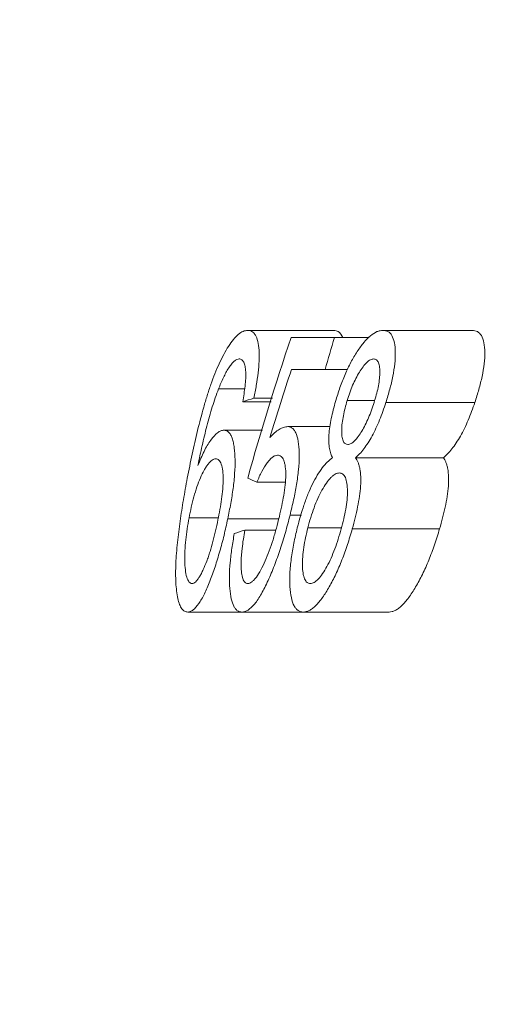
# Model space of a CAD drawing. Units: millimetres. Extents: x -547 to 1791, y -681 to 1458.
# Drawn here: x -518 to -493, y 418 to 468 of the extents above; entities that cross this region are included whole.
import ezdxf

# ---------------------------------------------------------------- set-up
doc = ezdxf.new("R2010")
doc.units = ezdxf.units.MM
doc.linetypes.add('CENTERX2', pattern=[20.32, 12.7, -2.54, 2.54, -2.54])

# ---------------------------------------------------------------- blocks, each defined once
blk = doc.blocks.new('SW_CENTERMARKSYMBOL_35')
at = {"color": 0, "linetype": 'CENTERX2', "lineweight": 0}
blk.add_arc((-53.072, -198.04), 205.028, 136.39541, 163.60087, dxfattribs=at)

msp = doc.modelspace()

# ---------------------------------------------------------------- linework, layer by layer
at = {"color": 7, "linetype": 'Continuous', "lineweight": 15}
for p, q in [((-506.352, 452.502), (-501.95, 452.502)), ((-499.438, 452.502), (-494.875, 452.502)), ((-501.912, 452.137), (-500.143, 452.137)), ((-502.395, 450.496), (-501.257, 450.496)), ((-507.837, 449.507), (-506.504, 449.507)), ((-506.6, 448.855), (-505.144, 448.855)), ((-506.03, 449.037), (-505.088, 449.037)), ((-501.265, 448.912), (-499.867, 448.912)), ((-499.288, 448.815), (-494.745, 448.815)), ((-507.561, 447.396), (-505.592, 447.396)), ((-504.301, 447.578), (-502.139, 447.578)), ((-500.841, 445.983), (-496.353, 445.983)), ((-505.879, 444.735), (-504.427, 444.735)), ((-509.342, 442.914), (-507.852, 442.914)), ((-507.367, 442.86), (-504.762, 442.86)), ((-504.182, 443.059), (-503.605, 443.059)), ((-506.494, 442.29), (-504.912, 442.29)), ((-503.274, 442.409), (-501.557, 442.409)), ((-501.006, 442.355), (-496.544, 442.355)), ((-509.414, 438.095), (-506.643, 438.095)), ((-506.643, 438.095), (-503.508, 438.095)), ((-503.508, 438.095), (-499.128, 438.095))]:
    msp.add_line(p, q, dxfattribs=at)
msp.add_circle((-300.691, 287.828), 230.69, dxfattribs=at)
for points, knots in [([(-502.659, 531.892), (-505.154, 528.077), (-510.15, 520.437), (-516.677, 508.402), (-522.476, 496.003), (-527.444, 483.26), (-531.474, 470.556), (-534.593, 457.912), (-536.892, 445.407), (-538.138, 435.45), (-538.682, 429.304), (-538.888, 427.072), (-538.963, 425.94), (-538.868, 423.709), (-538.425, 419.393), (-537.728, 412.364), (-536.28, 402.361), (-533.948, 390.753), (-530.365, 377.712), (-526.235, 365.6), (-522.902, 358.049), (-521.378, 354.596)], [0, 0, 0, 0, 0.0727142, 0.1456373, 0.2186296, 0.2915499, 0.3642618, 0.4317075, 0.4992137, 0.5666701, 0.5920382, 0.598036, 0.6039601, 0.6096743, 0.6319808, 0.6765542, 0.7211304, 0.7934955, 0.8660933, 0.9387698, 1, 1, 1, 1]), ([(-509.433, 444.937), (-509.353, 445.348), (-509.272, 445.759), (-509.097, 446.574), (-509.005, 446.979), (-508.809, 447.782), (-508.705, 448.18), (-508.538, 448.771), (-508.48, 448.966), (-508.359, 449.355), (-508.295, 449.548), (-508.164, 449.926), (-508.096, 450.11), (-507.956, 450.464), (-507.883, 450.634), (-507.733, 450.959), (-507.655, 451.115), (-507.495, 451.414), (-507.413, 451.556), (-507.248, 451.815), (-507.164, 451.933), (-506.995, 452.138), (-506.91, 452.224), (-506.744, 452.364), (-506.663, 452.417), (-506.505, 452.484), (-506.428, 452.494), (-506.352, 452.502)], [0, 0, 0, 0, 0.125, 0.125, 0.25, 0.25, 0.375, 0.375, 0.4375, 0.4375, 0.5, 0.5, 0.5625, 0.5625, 0.625, 0.625, 0.6875, 0.6875, 0.75, 0.75, 0.8125, 0.8125, 0.875, 0.875, 0.9375, 0.9375, 1, 1, 1, 1]), ([(-506.352, 452.502), (-506.277, 452.496), (-506.202, 452.487), (-506.103, 452.428), (-506.071, 452.402), (-506.011, 452.339), (-505.983, 452.302), (-505.905, 452.173), (-505.862, 452.067), (-505.8, 451.801), (-505.777, 451.649), (-505.754, 451.316), (-505.754, 451.128), (-505.772, 450.74), (-505.789, 450.538), (-505.84, 450.116), (-505.872, 449.903), (-505.944, 449.473), (-505.987, 449.255), (-506.03, 449.037)], [0, 0, 0, 0, 0.125, 0.125, 0.1875, 0.1875, 0.25, 0.25, 0.375, 0.375, 0.5, 0.5, 0.625, 0.625, 0.75, 0.75, 0.875, 0.875, 1, 1, 1, 1]), ([(-501.488, 452.137), (-501.559, 452.26), (-501.684, 452.477), (-501.87, 452.495), (-501.95, 452.502)], [0, 0, 0, 0, 0.568602, 1, 1, 1, 1]), ([(-501.857, 448.872), (-501.822, 448.991), (-501.786, 449.109), (-501.712, 449.344), (-501.673, 449.46), (-501.552, 449.803), (-501.466, 450.027), (-501.327, 450.355), (-501.278, 450.463), (-501.178, 450.672), (-501.127, 450.773), (-500.972, 451.069), (-500.864, 451.25), (-500.642, 451.591), (-500.527, 451.745), (-500.301, 452.016), (-500.187, 452.132), (-499.959, 452.32), (-499.848, 452.391), (-499.689, 452.459), (-499.638, 452.474), (-499.537, 452.494), (-499.488, 452.498), (-499.438, 452.502)], [0, 0, 0, 0, 0.0625, 0.0625, 0.125, 0.125, 0.25, 0.25, 0.3125, 0.3125, 0.375, 0.375, 0.5, 0.5, 0.625, 0.625, 0.75, 0.75, 0.875, 0.875, 0.9375, 0.9375, 1, 1, 1, 1]), ([(-499.438, 452.502), (-499.394, 452.499), (-499.349, 452.496), (-499.264, 452.477), (-499.224, 452.461), (-499.108, 452.396), (-499.038, 452.329), (-498.926, 452.14), (-498.884, 452.017), (-498.826, 451.725), (-498.81, 451.561), (-498.803, 451.199), (-498.813, 451.002), (-498.854, 450.593), (-498.889, 450.375), (-498.977, 449.935), (-499.03, 449.712), (-499.12, 449.377), (-499.151, 449.265), (-499.218, 449.04), (-499.253, 448.927), (-499.288, 448.815)], [0, 0, 0, 0, 0.0625, 0.0625, 0.125, 0.125, 0.25, 0.25, 0.375, 0.375, 0.5, 0.5, 0.625, 0.625, 0.75, 0.75, 0.875, 0.875, 0.9375, 0.9375, 1, 1, 1, 1]), ([(-494.745, 448.815), (-494.708, 448.927), (-494.672, 449.038), (-494.603, 449.261), (-494.57, 449.372), (-494.477, 449.704), (-494.421, 449.925), (-494.327, 450.364), (-494.29, 450.584), (-494.244, 450.994), (-494.232, 451.191), (-494.236, 451.557), (-494.251, 451.721), (-494.308, 452.012), (-494.351, 452.138), (-494.464, 452.328), (-494.535, 452.395), (-494.654, 452.46), (-494.695, 452.476), (-494.783, 452.496), (-494.829, 452.499), (-494.875, 452.502)], [0, 0, 0, 0, 0.0625, 0.0625, 0.125, 0.125, 0.25, 0.25, 0.375, 0.375, 0.5, 0.5, 0.625, 0.625, 0.75, 0.75, 0.875, 0.875, 0.9375, 0.9375, 1, 1, 1, 1]), ([(-506.777, 451.043), (-506.819, 451.039), (-506.86, 451.034), (-506.948, 450.995), (-506.993, 450.963), (-507.085, 450.883), (-507.133, 450.834), (-507.227, 450.718), (-507.273, 450.651), (-507.412, 450.434), (-507.503, 450.266), (-507.675, 449.904), (-507.756, 449.706), (-507.837, 449.507)], [0, 0, 0, 0, 0.125, 0.125, 0.25, 0.25, 0.375, 0.375, 0.5, 0.5, 0.75, 0.75, 1, 1, 1, 1]), ([(-506.447, 450.379), (-506.451, 450.429), (-506.455, 450.479), (-506.466, 450.574), (-506.473, 450.618), (-506.499, 450.744), (-506.52, 450.818), (-506.577, 450.932), (-506.612, 450.974), (-506.67, 451.015), (-506.69, 451.026), (-506.732, 451.039), (-506.755, 451.041), (-506.777, 451.043)], [0, 0, 0, 0, 0.125, 0.125, 0.25, 0.25, 0.5, 0.5, 0.75, 0.75, 0.875, 0.875, 1, 1, 1, 1]), ([(-499.907, 451.043), (-499.962, 451.036), (-500.017, 451.028), (-500.136, 450.969), (-500.199, 450.92), (-500.39, 450.736), (-500.519, 450.563), (-500.704, 450.267), (-500.764, 450.161), (-500.88, 449.933), (-500.935, 449.814), (-501.04, 449.569), (-501.089, 449.443), (-501.182, 449.18), (-501.224, 449.046), (-501.265, 448.912)], [0, 0, 0, 0, 0.125, 0.125, 0.25, 0.25, 0.5, 0.5, 0.625, 0.625, 0.75, 0.75, 0.875, 0.875, 1, 1, 1, 1]), ([(-499.89, 448.818), (-499.852, 448.945), (-499.813, 449.073), (-499.744, 449.327), (-499.713, 449.453), (-499.661, 449.704), (-499.64, 449.831), (-499.609, 450.073), (-499.6, 450.188), (-499.596, 450.406), (-499.599, 450.51), (-499.62, 450.694), (-499.638, 450.776), (-499.69, 450.91), (-499.723, 450.963), (-499.807, 451.027), (-499.857, 451.035), (-499.907, 451.043)], [0, 0, 0, 0, 0.125, 0.125, 0.25, 0.25, 0.375, 0.375, 0.5, 0.5, 0.625, 0.625, 0.75, 0.75, 0.875, 0.875, 1, 1, 1, 1]), ([(-506.6, 448.855), (-506.578, 448.989), (-506.556, 449.123), (-506.516, 449.389), (-506.498, 449.521), (-506.468, 449.782), (-506.455, 449.911), (-506.441, 450.157), (-506.444, 450.269), (-506.447, 450.379)], [0, 0, 0, 0, 0.25, 0.25, 0.5, 0.5, 0.75, 0.75, 1, 1, 1, 1]), ([(-507.837, 449.507), (-507.894, 449.358), (-507.951, 449.208), (-508.057, 448.9), (-508.108, 448.743), (-508.255, 448.267), (-508.345, 447.939), (-508.518, 447.276), (-508.598, 446.942), (-508.75, 446.269), (-508.821, 445.931), (-508.89, 445.592)], [0, 0, 0, 0, 0.125, 0.125, 0.25, 0.25, 0.5, 0.5, 0.75, 0.75, 1, 1, 1, 1]), ([(-502.014, 445.983), (-502.047, 446.049), (-502.079, 446.115), (-502.133, 446.269), (-502.155, 446.358), (-502.188, 446.555), (-502.198, 446.665), (-502.207, 446.898), (-502.205, 447.023), (-502.178, 447.422), (-502.135, 447.708), (-502.047, 448.144), (-502.014, 448.289), (-501.939, 448.581), (-501.898, 448.726), (-501.857, 448.872)], [0, 0, 0, 0, 0.125, 0.125, 0.25, 0.25, 0.375, 0.375, 0.5, 0.5, 0.75, 0.75, 0.875, 0.875, 1, 1, 1, 1]), ([(-501.265, 448.912), (-501.302, 448.782), (-501.339, 448.653), (-501.405, 448.395), (-501.435, 448.267), (-501.51, 447.884), (-501.542, 447.629), (-501.549, 447.293), (-501.543, 447.188), (-501.519, 447.005), (-501.5, 446.923), (-501.447, 446.79), (-501.413, 446.74), (-501.33, 446.681), (-501.282, 446.674), (-501.233, 446.666)], [0, 0, 0, 0, 0.125, 0.125, 0.25, 0.25, 0.5, 0.5, 0.625, 0.625, 0.75, 0.75, 0.875, 0.875, 1, 1, 1, 1]), ([(-501.233, 446.666), (-501.18, 446.674), (-501.127, 446.682), (-501.012, 446.742), (-500.951, 446.791), (-500.827, 446.913), (-500.765, 446.986), (-500.64, 447.154), (-500.578, 447.249), (-500.396, 447.552), (-500.278, 447.786), (-500.121, 448.158), (-500.071, 448.286), (-499.977, 448.55), (-499.933, 448.684), (-499.89, 448.818)], [0, 0, 0, 0, 0.125, 0.125, 0.25, 0.25, 0.375, 0.375, 0.5, 0.5, 0.75, 0.75, 0.875, 0.875, 1, 1, 1, 1]), ([(-499.288, 448.815), (-499.338, 448.663), (-499.388, 448.51), (-499.494, 448.212), (-499.55, 448.065), (-499.668, 447.778), (-499.729, 447.636), (-499.857, 447.36), (-499.924, 447.228), (-500.06, 446.979), (-500.129, 446.861), (-500.27, 446.64), (-500.343, 446.537), (-500.486, 446.349), (-500.558, 446.264), (-500.7, 446.113), (-500.771, 446.048), (-500.841, 445.983)], [0, 0, 0, 0, 0.125, 0.125, 0.25, 0.25, 0.375, 0.375, 0.5, 0.5, 0.625, 0.625, 0.75, 0.75, 0.875, 0.875, 1, 1, 1, 1]), ([(-496.353, 445.983), (-496.281, 446.047), (-496.208, 446.112), (-496.063, 446.261), (-495.99, 446.346), (-495.843, 446.533), (-495.768, 446.635), (-495.622, 446.855), (-495.55, 446.972), (-495.41, 447.22), (-495.341, 447.351), (-495.208, 447.627), (-495.144, 447.769), (-495.021, 448.058), (-494.962, 448.205), (-494.85, 448.507), (-494.797, 448.661), (-494.745, 448.815)], [0, 0, 0, 0, 0.125, 0.125, 0.25, 0.25, 0.375, 0.375, 0.5, 0.5, 0.625, 0.625, 0.75, 0.75, 0.875, 0.875, 1, 1, 1, 1]), ([(-508.89, 445.592), (-508.839, 445.72), (-508.789, 445.848), (-508.685, 446.09), (-508.632, 446.203), (-508.523, 446.419), (-508.468, 446.523), (-508.355, 446.716), (-508.296, 446.806), (-508.121, 447.045), (-508.005, 447.172), (-507.832, 447.307), (-507.776, 447.342), (-507.666, 447.384), (-507.614, 447.39), (-507.561, 447.396)], [0, 0, 0, 0, 0.125, 0.125, 0.25, 0.25, 0.375, 0.375, 0.5, 0.5, 0.75, 0.75, 0.875, 0.875, 1, 1, 1, 1]), ([(-507.561, 447.396), (-507.518, 447.392), (-507.475, 447.387), (-507.394, 447.356), (-507.357, 447.33), (-507.286, 447.261), (-507.252, 447.217), (-507.192, 447.113), (-507.165, 447.052), (-507.118, 446.916), (-507.097, 446.84), (-507.062, 446.675), (-507.047, 446.585), (-507.011, 446.305), (-506.995, 446.104), (-506.988, 445.662), (-506.996, 445.425), (-507.031, 444.937), (-507.058, 444.681), (-507.127, 444.165), (-507.168, 443.905), (-507.261, 443.384), (-507.314, 443.122), (-507.367, 442.86)], [0, 0, 0, 0, 0.0625, 0.0625, 0.125, 0.125, 0.1875, 0.1875, 0.25, 0.25, 0.3125, 0.3125, 0.375, 0.375, 0.5, 0.5, 0.625, 0.625, 0.75, 0.75, 0.875, 0.875, 1, 1, 1, 1]), ([(-505.209, 447.028), (-505.13, 447.11), (-505.051, 447.192), (-504.895, 447.332), (-504.817, 447.39), (-504.664, 447.485), (-504.588, 447.521), (-504.442, 447.565), (-504.372, 447.572), (-504.301, 447.578)], [0, 0, 0, 0, 0.25, 0.25, 0.5, 0.5, 0.75, 0.75, 1, 1, 1, 1]), ([(-504.301, 447.578), (-504.255, 447.574), (-504.209, 447.569), (-504.123, 447.538), (-504.082, 447.513), (-504.006, 447.447), (-503.971, 447.404), (-503.908, 447.301), (-503.88, 447.24), (-503.807, 447.037), (-503.77, 446.87), (-503.724, 446.498), (-503.714, 446.293), (-503.715, 445.851), (-503.728, 445.614), (-503.777, 445.125), (-503.812, 444.869), (-503.896, 444.355), (-503.947, 444.097), (-504.058, 443.579), (-504.12, 443.319), (-504.182, 443.059)], [0, 0, 0, 0, 0.0625, 0.0625, 0.125, 0.125, 0.1875, 0.1875, 0.25, 0.25, 0.375, 0.375, 0.5, 0.5, 0.625, 0.625, 0.75, 0.75, 0.875, 0.875, 1, 1, 1, 1]), ([(-507.979, 445.937), (-508.009, 445.935), (-508.04, 445.933), (-508.103, 445.91), (-508.135, 445.891), (-508.234, 445.824), (-508.303, 445.751), (-508.404, 445.621), (-508.438, 445.573), (-508.506, 445.467), (-508.539, 445.409), (-508.638, 445.227), (-508.703, 445.099), (-508.826, 444.816), (-508.886, 444.661), (-508.997, 444.336), (-509.049, 444.169), (-509.145, 443.822), (-509.189, 443.642), (-509.271, 443.28), (-509.307, 443.097), (-509.342, 442.914)], [0, 0, 0, 0, 0.0625, 0.0625, 0.125, 0.125, 0.25, 0.25, 0.3125, 0.3125, 0.375, 0.375, 0.5, 0.5, 0.625, 0.625, 0.75, 0.75, 0.875, 0.875, 1, 1, 1, 1]), ([(-507.868, 442.808), (-507.833, 442.987), (-507.798, 443.165), (-507.735, 443.519), (-507.707, 443.695), (-507.658, 444.044), (-507.639, 444.217), (-507.618, 444.473), (-507.612, 444.559), (-507.604, 444.724), (-507.602, 444.803), (-507.602, 445.035), (-507.609, 445.183), (-507.64, 445.444), (-507.662, 445.56), (-507.727, 445.751), (-507.767, 445.824), (-507.84, 445.892), (-507.866, 445.911), (-507.92, 445.933), (-507.95, 445.935), (-507.979, 445.937)], [0, 0, 0, 0, 0.125, 0.125, 0.25, 0.25, 0.375, 0.375, 0.4375, 0.4375, 0.5, 0.5, 0.625, 0.625, 0.75, 0.75, 0.875, 0.875, 0.9375, 0.9375, 1, 1, 1, 1]), ([(-504.823, 446.119), (-504.864, 446.115), (-504.905, 446.11), (-504.99, 446.077), (-505.034, 446.051), (-505.124, 445.982), (-505.17, 445.938), (-505.263, 445.84), (-505.309, 445.784), (-505.447, 445.6), (-505.54, 445.45), (-505.671, 445.2), (-505.714, 445.113), (-505.798, 444.929), (-505.838, 444.832), (-505.879, 444.735)], [0, 0, 0, 0, 0.125, 0.125, 0.25, 0.25, 0.375, 0.375, 0.5, 0.5, 0.75, 0.75, 0.875, 0.875, 1, 1, 1, 1]), ([(-504.731, 442.979), (-504.688, 443.162), (-504.645, 443.344), (-504.57, 443.705), (-504.535, 443.885), (-504.475, 444.243), (-504.451, 444.42), (-504.414, 444.771), (-504.402, 444.939), (-504.401, 445.251), (-504.409, 445.4), (-504.435, 445.592), (-504.446, 445.652), (-504.473, 445.763), (-504.489, 445.816), (-504.525, 445.907), (-504.546, 445.945), (-504.592, 446.008), (-504.616, 446.036), (-504.67, 446.08), (-504.699, 446.095), (-504.76, 446.113), (-504.791, 446.116), (-504.823, 446.119)], [0, 0, 0, 0, 0.125, 0.125, 0.25, 0.25, 0.375, 0.375, 0.5, 0.5, 0.625, 0.625, 0.6875, 0.6875, 0.75, 0.75, 0.8125, 0.8125, 0.875, 0.875, 0.9375, 0.9375, 1, 1, 1, 1]), ([(-503.812, 442.404), (-503.762, 442.603), (-503.71, 442.8), (-503.597, 443.188), (-503.537, 443.379), (-503.409, 443.755), (-503.341, 443.94), (-503.195, 444.301), (-503.119, 444.472), (-502.961, 444.794), (-502.879, 444.947), (-502.708, 445.232), (-502.622, 445.359), (-502.449, 445.587), (-502.362, 445.687), (-502.23, 445.814), (-502.186, 445.853), (-502.1, 445.923), (-502.057, 445.953), (-502.014, 445.983)], [0, 0, 0, 0, 0.125, 0.125, 0.25, 0.25, 0.375, 0.375, 0.5, 0.5, 0.625, 0.625, 0.75, 0.75, 0.875, 0.875, 0.9375, 0.9375, 1, 1, 1, 1]), ([(-500.841, 445.983), (-500.817, 445.947), (-500.793, 445.912), (-500.748, 445.833), (-500.728, 445.79), (-500.69, 445.697), (-500.673, 445.648), (-500.642, 445.54), (-500.629, 445.481), (-500.594, 445.297), (-500.578, 445.163), (-500.567, 444.87), (-500.57, 444.71), (-500.591, 444.375), (-500.611, 444.2), (-500.661, 443.843), (-500.695, 443.658), (-500.77, 443.287), (-500.812, 443.101), (-500.903, 442.729), (-500.954, 442.542), (-501.006, 442.355)], [0, 0, 0, 0, 0.0625, 0.0625, 0.125, 0.125, 0.1875, 0.1875, 0.25, 0.25, 0.375, 0.375, 0.5, 0.5, 0.625, 0.625, 0.75, 0.75, 0.875, 0.875, 1, 1, 1, 1]), ([(-496.544, 442.355), (-496.49, 442.541), (-496.437, 442.727), (-496.343, 443.096), (-496.298, 443.28), (-496.22, 443.646), (-496.184, 443.828), (-496.129, 444.191), (-496.107, 444.367), (-496.084, 444.7), (-496.079, 444.863), (-496.089, 445.161), (-496.104, 445.294), (-496.138, 445.478), (-496.151, 445.536), (-496.182, 445.646), (-496.2, 445.695), (-496.238, 445.789), (-496.259, 445.833), (-496.304, 445.912), (-496.328, 445.947), (-496.353, 445.983)], [0, 0, 0, 0, 0.125, 0.125, 0.25, 0.25, 0.375, 0.375, 0.5, 0.5, 0.625, 0.625, 0.75, 0.75, 0.8125, 0.8125, 0.875, 0.875, 0.9375, 0.9375, 1, 1, 1, 1]), ([(-501.666, 445.208), (-501.7, 445.205), (-501.733, 445.203), (-501.802, 445.185), (-501.838, 445.17), (-501.911, 445.128), (-501.948, 445.102), (-502.024, 445.045), (-502.062, 445.011), (-502.177, 444.891), (-502.254, 444.798), (-502.406, 444.578), (-502.482, 444.456), (-502.627, 444.196), (-502.698, 444.057), (-502.833, 443.756), (-502.897, 443.596), (-503.018, 443.272), (-503.075, 443.105), (-503.18, 442.76), (-503.227, 442.585), (-503.274, 442.409)], [0, 0, 0, 0, 0.0625, 0.0625, 0.125, 0.125, 0.1875, 0.1875, 0.25, 0.25, 0.375, 0.375, 0.5, 0.5, 0.625, 0.625, 0.75, 0.75, 0.875, 0.875, 1, 1, 1, 1]), ([(-501.57, 442.352), (-501.525, 442.521), (-501.48, 442.689), (-501.402, 443.022), (-501.368, 443.188), (-501.311, 443.518), (-501.286, 443.684), (-501.255, 443.997), (-501.248, 444.145), (-501.252, 444.424), (-501.261, 444.554), (-501.296, 444.785), (-501.323, 444.887), (-501.394, 445.051), (-501.438, 445.11), (-501.516, 445.171), (-501.544, 445.186), (-501.603, 445.203), (-501.635, 445.206), (-501.666, 445.208)], [0, 0, 0, 0, 0.125, 0.125, 0.25, 0.25, 0.375, 0.375, 0.5, 0.5, 0.625, 0.625, 0.75, 0.75, 0.875, 0.875, 0.9375, 0.9375, 1, 1, 1, 1]), ([(-509.414, 438.095), (-509.468, 438.102), (-509.522, 438.109), (-509.622, 438.164), (-509.668, 438.207), (-509.755, 438.324), (-509.794, 438.401), (-509.862, 438.577), (-509.893, 438.676), (-509.943, 438.908), (-509.963, 439.038), (-509.997, 439.309), (-510.009, 439.452), (-510.026, 439.753), (-510.03, 439.912), (-510.03, 440.243), (-510.026, 440.412), (-510.003, 440.928), (-509.973, 441.285), (-509.897, 442.012), (-509.852, 442.377), (-509.75, 443.107), (-509.693, 443.472), (-509.569, 444.204), (-509.502, 444.571), (-509.433, 444.937)], [0, 0, 0, 0, 0.0625, 0.0625, 0.125, 0.125, 0.1875, 0.1875, 0.25, 0.25, 0.3125, 0.3125, 0.375, 0.375, 0.4375, 0.4375, 0.5, 0.5, 0.625, 0.625, 0.75, 0.75, 0.875, 0.875, 1, 1, 1, 1]), ([(-509.342, 442.914), (-509.376, 442.724), (-509.409, 442.535), (-509.466, 442.158), (-509.49, 441.971), (-509.531, 441.599), (-509.546, 441.413), (-509.564, 441.055), (-509.567, 440.883), (-509.56, 440.557), (-509.549, 440.402), (-509.516, 440.123), (-509.494, 439.996), (-509.432, 439.78), (-509.393, 439.693), (-509.323, 439.61), (-509.297, 439.588), (-509.244, 439.561), (-509.215, 439.558), (-509.186, 439.554)], [0, 0, 0, 0, 0.125, 0.125, 0.25, 0.25, 0.375, 0.375, 0.5, 0.5, 0.625, 0.625, 0.75, 0.75, 0.875, 0.875, 0.9375, 0.9375, 1, 1, 1, 1]), ([(-507.367, 442.86), (-507.429, 442.578), (-507.49, 442.296), (-507.624, 441.743), (-507.696, 441.472), (-507.849, 440.936), (-507.93, 440.671), (-508.098, 440.161), (-508.185, 439.916), (-508.32, 439.566), (-508.366, 439.452), (-508.461, 439.234), (-508.508, 439.131), (-508.652, 438.836), (-508.75, 438.666), (-508.949, 438.385), (-509.045, 438.279), (-509.187, 438.168), (-509.235, 438.14), (-509.326, 438.107), (-509.37, 438.101), (-509.414, 438.095)], [0, 0, 0, 0, 0.125, 0.125, 0.25, 0.25, 0.375, 0.375, 0.5, 0.5, 0.5625, 0.5625, 0.625, 0.625, 0.75, 0.75, 0.875, 0.875, 0.9375, 0.9375, 1, 1, 1, 1]), ([(-509.186, 439.554), (-509.157, 439.558), (-509.128, 439.563), (-509.068, 439.591), (-509.037, 439.614), (-508.974, 439.674), (-508.941, 439.711), (-508.876, 439.796), (-508.844, 439.845), (-508.78, 439.951), (-508.748, 440.007), (-508.684, 440.132), (-508.652, 440.198), (-508.559, 440.398), (-508.498, 440.543), (-508.411, 440.773), (-508.382, 440.852), (-508.326, 441.018), (-508.299, 441.102), (-508.219, 441.357), (-508.169, 441.531), (-508.075, 441.887), (-508.03, 442.068), (-507.946, 442.437), (-507.907, 442.623), (-507.868, 442.808)], [0, 0, 0, 0, 0.0625, 0.0625, 0.125, 0.125, 0.1875, 0.1875, 0.25, 0.25, 0.3125, 0.3125, 0.375, 0.375, 0.5, 0.5, 0.5625, 0.5625, 0.625, 0.625, 0.75, 0.75, 0.875, 0.875, 1, 1, 1, 1]), ([(-504.182, 443.059), (-504.221, 442.909), (-504.259, 442.758), (-504.338, 442.46), (-504.378, 442.312), (-504.504, 441.872), (-504.594, 441.584), (-504.781, 441.019), (-504.881, 440.74), (-505.089, 440.204), (-505.196, 439.949), (-505.416, 439.467), (-505.53, 439.237), (-505.76, 438.83), (-505.875, 438.656), (-506.108, 438.369), (-506.221, 438.264), (-506.384, 438.161), (-506.438, 438.135), (-506.543, 438.104), (-506.593, 438.1), (-506.643, 438.095)], [0, 0, 0, 0, 0.0625, 0.0625, 0.125, 0.125, 0.25, 0.25, 0.375, 0.375, 0.5, 0.5, 0.625, 0.625, 0.75, 0.75, 0.875, 0.875, 0.9375, 0.9375, 1, 1, 1, 1]), ([(-506.346, 439.554), (-506.313, 439.557), (-506.279, 439.561), (-506.209, 439.588), (-506.172, 439.609), (-506.098, 439.665), (-506.06, 439.701), (-505.983, 439.785), (-505.944, 439.833), (-505.829, 439.99), (-505.751, 440.119), (-505.599, 440.398), (-505.525, 440.546), (-505.381, 440.873), (-505.311, 441.051), (-505.177, 441.412), (-505.114, 441.598), (-504.995, 441.983), (-504.938, 442.181), (-504.83, 442.578), (-504.78, 442.778), (-504.731, 442.979)], [0, 0, 0, 0, 0.0625, 0.0625, 0.125, 0.125, 0.1875, 0.1875, 0.25, 0.25, 0.375, 0.375, 0.5, 0.5, 0.625, 0.625, 0.75, 0.75, 0.875, 0.875, 1, 1, 1, 1]), ([(-506.494, 442.29), (-506.521, 442.132), (-506.547, 441.974), (-506.594, 441.662), (-506.615, 441.506), (-506.641, 441.275), (-506.648, 441.199), (-506.662, 441.048), (-506.668, 440.973), (-506.683, 440.752), (-506.687, 440.611), (-506.684, 440.339), (-506.675, 440.216), (-506.645, 439.989), (-506.623, 439.889), (-506.567, 439.723), (-506.532, 439.658), (-506.468, 439.596), (-506.445, 439.58), (-506.398, 439.56), (-506.372, 439.557), (-506.346, 439.554)], [0, 0, 0, 0, 0.125, 0.125, 0.25, 0.25, 0.3125, 0.3125, 0.375, 0.375, 0.5, 0.5, 0.625, 0.625, 0.75, 0.75, 0.875, 0.875, 0.9375, 0.9375, 1, 1, 1, 1]), ([(-503.508, 438.095), (-503.553, 438.1), (-503.598, 438.104), (-503.685, 438.126), (-503.726, 438.143), (-503.804, 438.195), (-503.841, 438.229), (-503.912, 438.31), (-503.945, 438.357), (-504.035, 438.523), (-504.081, 438.667), (-504.154, 439.001), (-504.178, 439.192), (-504.204, 439.607), (-504.203, 439.839), (-504.18, 440.317), (-504.156, 440.57), (-504.086, 441.089), (-504.041, 441.35), (-503.964, 441.744), (-503.936, 441.876), (-503.876, 442.139), (-503.844, 442.272), (-503.812, 442.404)], [0, 0, 0, 0, 0.0625, 0.0625, 0.125, 0.125, 0.1875, 0.1875, 0.25, 0.25, 0.375, 0.375, 0.5, 0.5, 0.625, 0.625, 0.75, 0.75, 0.875, 0.875, 0.9375, 0.9375, 1, 1, 1, 1]), ([(-503.274, 442.409), (-503.315, 442.241), (-503.356, 442.073), (-503.426, 441.74), (-503.457, 441.574), (-503.507, 441.245), (-503.527, 441.08), (-503.551, 440.767), (-503.555, 440.619), (-503.55, 440.338), (-503.537, 440.211), (-503.511, 440.037), (-503.501, 439.982), (-503.475, 439.882), (-503.46, 439.835), (-503.408, 439.714), (-503.366, 439.654), (-503.293, 439.592), (-503.266, 439.576), (-503.211, 439.558), (-503.181, 439.556), (-503.152, 439.554)], [0, 0, 0, 0, 0.125, 0.125, 0.25, 0.25, 0.375, 0.375, 0.5, 0.5, 0.625, 0.625, 0.6875, 0.6875, 0.75, 0.75, 0.875, 0.875, 0.9375, 0.9375, 1, 1, 1, 1]), ([(-501.006, 442.355), (-501.085, 442.082), (-501.165, 441.809), (-501.339, 441.279), (-501.433, 441.02), (-501.63, 440.514), (-501.737, 440.266), (-501.953, 439.804), (-502.064, 439.591), (-502.293, 439.191), (-502.41, 439.005), (-502.64, 438.683), (-502.755, 438.542), (-502.927, 438.372), (-502.984, 438.324), (-503.094, 438.24), (-503.149, 438.205), (-503.255, 438.149), (-503.307, 438.129), (-503.409, 438.104), (-503.459, 438.1), (-503.508, 438.095)], [0, 0, 0, 0, 0.125, 0.125, 0.25, 0.25, 0.375, 0.375, 0.5, 0.5, 0.625, 0.625, 0.75, 0.75, 0.8125, 0.8125, 0.875, 0.875, 0.9375, 0.9375, 1, 1, 1, 1]), ([(-503.152, 439.554), (-503.12, 439.556), (-503.089, 439.558), (-503.023, 439.577), (-502.99, 439.593), (-502.887, 439.651), (-502.815, 439.709), (-502.667, 439.864), (-502.593, 439.959), (-502.446, 440.177), (-502.371, 440.299), (-502.228, 440.562), (-502.158, 440.701), (-502.023, 441.007), (-501.957, 441.164), (-501.836, 441.491), (-501.778, 441.657), (-501.67, 442.001), (-501.62, 442.177), (-501.57, 442.352)], [0, 0, 0, 0, 0.0625, 0.0625, 0.125, 0.125, 0.25, 0.25, 0.375, 0.375, 0.5, 0.5, 0.625, 0.625, 0.75, 0.75, 0.875, 0.875, 1, 1, 1, 1]), ([(-499.128, 438.095), (-499.078, 438.1), (-499.027, 438.104), (-498.924, 438.129), (-498.872, 438.148), (-498.763, 438.203), (-498.708, 438.238), (-498.595, 438.32), (-498.537, 438.368), (-498.36, 438.537), (-498.242, 438.678), (-498.005, 438.998), (-497.885, 439.182), (-497.649, 439.581), (-497.534, 439.794), (-497.309, 440.255), (-497.199, 440.501), (-496.994, 441.007), (-496.896, 441.268), (-496.758, 441.67), (-496.713, 441.806), (-496.627, 442.08), (-496.586, 442.218), (-496.544, 442.355)], [0, 0, 0, 0, 0.0625, 0.0625, 0.125, 0.125, 0.1875, 0.1875, 0.25, 0.25, 0.375, 0.375, 0.5, 0.5, 0.625, 0.625, 0.75, 0.75, 0.875, 0.875, 0.9375, 0.9375, 1, 1, 1, 1]), ([(-506.643, 438.095), (-506.683, 438.099), (-506.722, 438.102), (-506.798, 438.123), (-506.834, 438.14), (-506.904, 438.188), (-506.937, 438.219), (-507, 438.295), (-507.029, 438.34), (-507.109, 438.497), (-507.153, 438.626), (-507.223, 438.934), (-507.249, 439.111), (-507.281, 439.495), (-507.286, 439.708), (-507.278, 440.154), (-507.264, 440.387), (-507.22, 440.867), (-507.19, 441.114), (-507.137, 441.485), (-507.118, 441.609), (-507.076, 441.858), (-507.054, 441.982), (-507.031, 442.107)], [0, 0, 0, 0, 0.0625, 0.0625, 0.125, 0.125, 0.1875, 0.1875, 0.25, 0.25, 0.375, 0.375, 0.5, 0.5, 0.625, 0.625, 0.75, 0.75, 0.875, 0.875, 0.9375, 0.9375, 1, 1, 1, 1])]:
    msp.add_open_spline(points, degree=3, knots=knots, dxfattribs=at)
for points in [[(-506.346, 444.943), (-505.666, 447.358), (-504.929, 449.756), (-504.135, 452.137)], [(-504.135, 452.137), (-503.408, 452.137), (-502.667, 452.137), (-501.912, 452.137)], [(-501.912, 452.137), (-502.076, 451.591), (-502.237, 451.044), (-502.395, 450.496)], [(-504.114, 450.496), (-504.493, 449.344), (-504.857, 448.188), (-505.209, 447.028)], [(-502.395, 450.496), (-502.977, 450.496), (-503.55, 450.496), (-504.114, 450.496)], [(-506.03, 449.037), (-506.222, 448.976), (-506.411, 448.916), (-506.6, 448.855)], [(-505.879, 444.735), (-506.035, 444.804), (-506.191, 444.873), (-506.346, 444.943)], [(-507.031, 442.107), (-506.853, 442.168), (-506.674, 442.229), (-506.494, 442.29)]]:
    msp.add_open_spline(points, degree=3, dxfattribs=at)

# ---------------------------------------------------------------- block references
at = {"color": 7, "linetype": 'Continuous', "lineweight": 0}
msp.add_blockref('SW_CENTERMARKSYMBOL_35', (-247.619, 485.868), dxfattribs=at)

doc.saveas('drawing.dxf')
